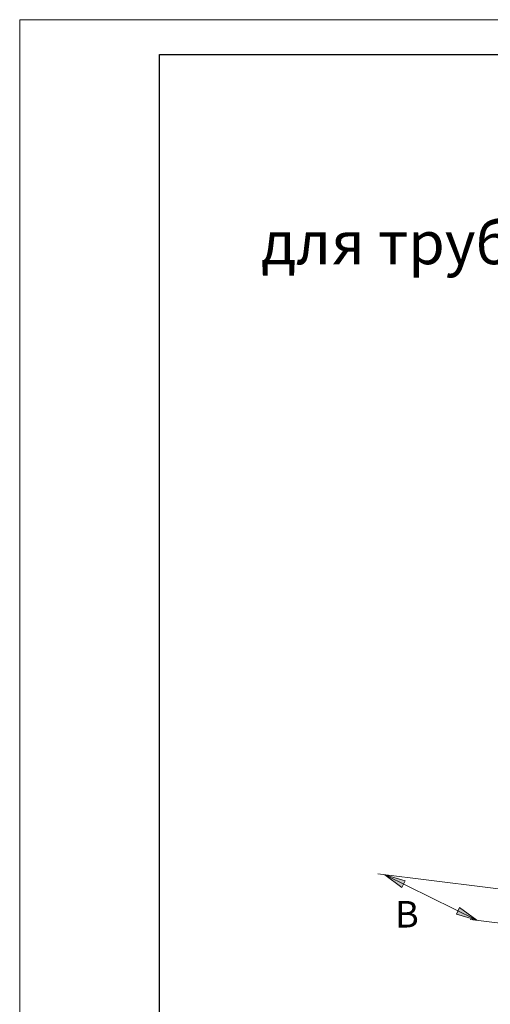
# Model space of a CAD drawing. Units: millimetres. Extents: x 571 to 35692, y 906 to 1207.
# Drawn here: x 25030 to 25097, y 1066 to 1207 of the extents above; entities that cross this region are included whole.
import ezdxf

# ---------------------------------------------------------------- set-up
doc = ezdxf.new("R2010")
doc.units = ezdxf.units.MM
doc.layers.add('_U+0421_U+043B_U+043E_U+0439 1', color=7, linetype='Continuous')
doc.styles.add('Gost', font='txt')
doc.styles.add('Ital', font='txt', dxfattribs={"oblique": 15})

msp = doc.modelspace()

# ---------------------------------------------------------------- hatches: boundary and pattern name
at = {"layer": '_U+0421_U+043B_U+043E_U+0439 1', "lineweight": 15}
for points in [[(25084.17, 1082.35), (25081.71, 1084.17), (25084.63, 1083.28)], [(25092.38, 1079.47), (25094.88, 1077.69), (25091.96, 1078.54)]]:
    msp.add_hatch(color=7, dxfattribs=at).paths.add_polyline_path(points)

# ---------------------------------------------------------------- linework, layer by layer
at = {"layer": '_U+0421_U+043B_U+043E_U+0439 1', "color": 7, "lineweight": 15}
for points in [[(25029.51, 909.63), (25029.51, 1206.55), (25239.45, 1206.55), (25239.45, 909.63), (25029.51, 909.63)], [(25029.51, 909.63), (25029.51, 1206.55), (25239.45, 1206.55), (25239.45, 909.63), (25029.51, 909.63)], [(25029.51, 909.63), (25029.51, 1206.55), (25239.45, 1206.55), (25239.45, 909.63), (25029.51, 909.63)], [(25080.7, 1084.3), (25103.72, 1081.42)], [(25081.71, 1084.17), (25094.88, 1077.69)], [(25084.17, 1082.35), (25081.71, 1084.17), (25084.63, 1083.28), (25084.17, 1082.35)], [(25092.38, 1079.47), (25094.88, 1077.69), (25091.96, 1078.54), (25092.38, 1079.47)], [(25093.9, 1077.78), (25116.93, 1074.94)]]:
    msp.add_lwpolyline(points, dxfattribs=at)
at = {"layer": '_U+0421_U+043B_U+043E_U+0439 1', "color": 7, "lineweight": 30}
msp.add_lwpolyline([(25049.5, 914.62), (25049.5, 1201.56), (25234.45, 1201.56), (25234.45, 914.62)], dxfattribs=at)

# ---------------------------------------------------------------- texts
at = {"color": 7, "style": 'Ital', "oblique": 15}
msp.add_text('B', height=3.79, dxfattribs=at).set_placement((25083.18, 1076.62))
at = {"insert": (25064.02, 1188.02), "char_height": 6.1746, "attachment_point": 1, "style": 'Gost'}
msp.add_mtext_dynamic_manual_height_columns('\\pi27.61935;Держатель для труб \\P\\pi44.526;универсальный', width=159.3248, gutter_width=1, heights=[28.13], dxfattribs=at)

doc.saveas('drawing.dxf')
